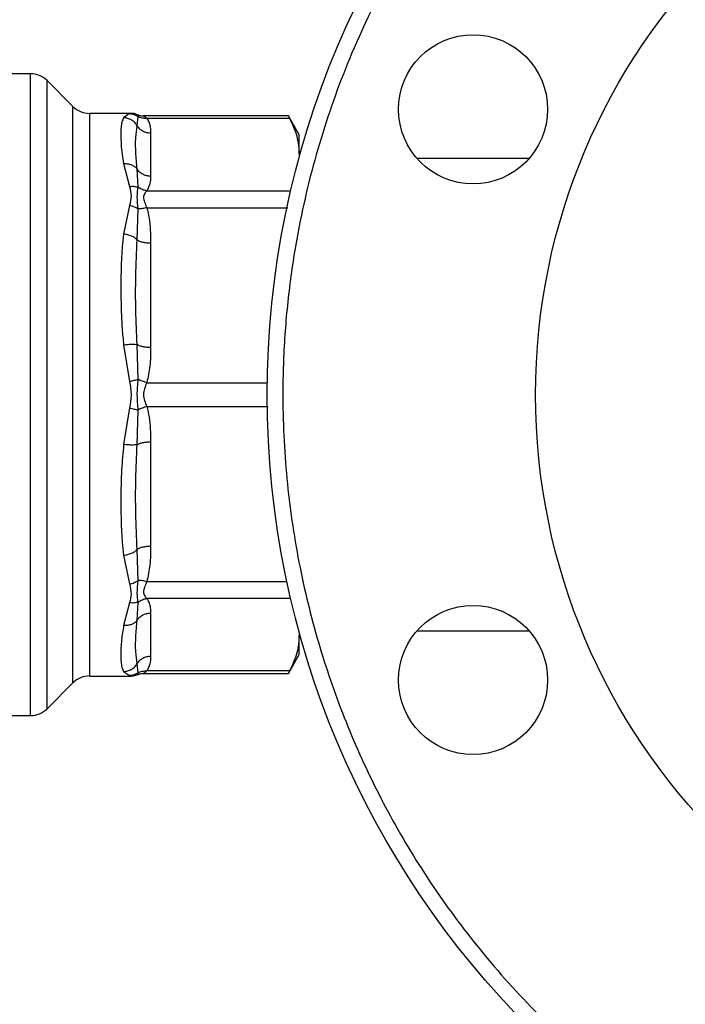
# Model space of a CAD drawing. Extents: x 0.4 to 10.6, y 0.4 to 8.1.
# Drawn here: x 4 to 4.2, y 2.9 to 3 of the extents above; entities that cross this region are included whole.
import ezdxf

# ---------------------------------------------------------------- set-up
doc = ezdxf.new("R2010")
doc.units = 0
doc.linetypes.add('SLD-SOLID', pattern=[0])
doc.layers.get('0').update_dxf_attribs({"linetype": 'CONTINUOUS'})
doc.styles.add('SLDTEXTSTYLE0', font='TXT', dxfattribs={"width": 0.75})
doc.dimstyles.new('SLDDIMSTYLE0', dxfattribs={"dimtxt": 0.125, "dimasz": 0.13, "dimexe": 0, "dimexo": 0.0625, "dimgap": 0.03125, "dimtad": 0, "dimtih": 1, "dimtoh": 1, "dimdec": 1, "dimlfac": 30, "dimrnd": 1e-09, "dimzin": 12, "dimtxsty": 'SLDTEXTSTYLE0', "dimsah": 1, "dimcen": 0.09, "dimazin": 3, "dimtfac": 1, "dimtofl": 0, "dimtmove": 0, "dimatfit": 3, "dimtolj": 1, "dimtzin": 12})
doc.dimstyles.new('SLDDIMSTYLE5', dxfattribs={"dimtxt": 0.125, "dimasz": 0.13, "dimexe": 0, "dimexo": 0.0625, "dimgap": 0.03125, "dimtad": 0, "dimtih": 1, "dimtoh": 1, "dimdec": 1, "dimlfac": 30, "dimrnd": 1e-09, "dimzin": 4, "dimtxsty": 'SLDTEXTSTYLE0', "dimsah": 1, "dimcen": 0.09, "dimazin": 3, "dimtfac": 1, "dimtofl": 0, "dimtmove": 0, "dimatfit": 3, "dimtolj": 1, "dimtzin": 12})

# ---------------------------------------------------------------- blocks, each defined once
blk = doc.blocks.new('_D_14')
at = {"color": 7, "linetype": 'SLD-SOLID'}
for p, q in [((3.05708, 2.92246), (3.05708, 1.83769)), ((4.23, 2.92246), (4.23, 1.83769)), ((3.05708, 1.96269), (3.48191, 1.96269)), ((4.23, 1.96269), (3.80517, 1.96269))]:
    blk.add_line(p, q, dxfattribs=at)
for points in [[(3.05708, 1.96269), (3.18708, 1.94269), (3.18708, 1.98269)], [(4.23, 1.96269), (4.1, 1.98269), (4.1, 1.94269)]]:
    blk.add_solid(points, dxfattribs=at)
at = {"color": 7, "linetype": 'SLD-SOLID', "insert": (3.48191, 2.0246), "char_height": 0.125, "attachment_point": 1, "style": 'SLDTEXTSTYLE0'}
blk.add_mtext('35.2', dxfattribs=at)
blk = doc.blocks.new('_D_15')
at = {"color": 7, "linetype": 'SLD-SOLID'}
for p, q in [((2.90708, 2.92246), (2.90708, 1.5354)), ((4.38, 2.92246), (4.38, 1.5354)), ((2.90708, 1.6604), (3.48191, 1.6604)), ((4.38, 1.6604), (3.80517, 1.6604))]:
    blk.add_line(p, q, dxfattribs=at)
for points in [[(2.90708, 1.6604), (3.03708, 1.6404), (3.03708, 1.6804)], [(4.38, 1.6604), (4.25, 1.6804), (4.25, 1.6404)]]:
    blk.add_solid(points, dxfattribs=at)
at = {"color": 7, "linetype": 'SLD-SOLID', "insert": (3.48191, 1.72231), "char_height": 0.125, "attachment_point": 1, "style": 'SLDTEXTSTYLE0'}
blk.add_mtext('44.2', dxfattribs=at)
blk = doc.blocks.new('_D_16')
at = {"color": 7, "linetype": 'SLD-SOLID'}
for p, q in [((3.05708, 2.92246), (3.05708, 2.29729)), ((3.68933, 2.61676), (3.68933, 2.29729)), ((3.05708, 2.42229), (3.68933, 2.42229)), ((3.68933, 2.42229), (3.81781, 2.42229))]:
    blk.add_line(p, q, dxfattribs=at)
for points in [[(3.05708, 2.42229), (3.18708, 2.40229), (3.18708, 2.44229)], [(3.68933, 2.42229), (3.55933, 2.44229), (3.55933, 2.40229)]]:
    blk.add_solid(points, dxfattribs=at)
at = {"color": 7, "linetype": 'SLD-SOLID', "insert": (3.81781, 2.48421), "char_height": 0.125, "attachment_point": 1, "style": 'SLDTEXTSTYLE0'}
blk.add_mtext('19.0', dxfattribs=at)

msp = doc.modelspace()

# ---------------------------------------------------------------- linework, layer by layer
at = {"color": 7, "linetype": 'SLD-SOLID'}
for p, q in [((4.04031, 3.02627), (4.03669, 3.02627)), ((4.04031, 2.91866), (4.04031, 3.02627)), ((4.04744, 3.02078), (4.0431, 3.02512)), ((4.05719, 3.01962), (4.05022, 3.01962)), ((4.05691, 3.01957), (4.05593, 3.01888)), ((4.05718, 3.01962), (4.05691, 3.01957)), ((4.05819, 3.01753), (4.05837, 3.01908)), ((4.05824, 3.01937), (4.05822, 3.01941)), ((4.05822, 3.01941), (4.05825, 3.01936)), ((4.08358, 3.01919), (4.05926, 3.01919)), ((4.08538, 3.01603), (4.08356, 3.01919)), ((4.05983, 3.01879), (4.08376, 3.01879)), ((4.06045, 3.01635), (4.06045, 3.00908)), ((4.08538, 3.01272), (4.08538, 3.01603)), ((4.05593, 3.01119), (4.05691, 3.00735)), ((4.12389, 3.01203), (4.10514, 3.01203)), ((4.05837, 3.00724), (4.05819, 3.01027)), ((4.05983, 3.00664), (4.08376, 3.00664)), ((4.05691, 3.0042), (4.05593, 2.99938)), ((4.05819, 2.9984), (4.05837, 3.00362)), ((4.06045, 2.99791), (4.06045, 2.98037)), ((4.05593, 2.98081), (4.05691, 2.97469)), ((4.05837, 2.97502), (4.05819, 2.98086)), ((4.05691, 2.97023), (4.05593, 2.96412)), ((4.05819, 2.96407), (4.05837, 2.9699)), ((4.06045, 2.96456), (4.06045, 2.94702)), ((4.05837, 2.94131), (4.05819, 2.94653)), ((4.05593, 2.94555), (4.05691, 2.94073)), ((4.08376, 2.93829), (4.05983, 2.93829)), ((4.05691, 2.93758), (4.05593, 2.93374)), ((4.05819, 2.93466), (4.05837, 2.93769)), ((4.06045, 2.93584), (4.06045, 2.92858)), ((4.08538, 2.92889), (4.08538, 2.93221)), ((4.10514, 2.9329), (4.12389, 2.9329)), ((4.08356, 2.92574), (4.08538, 2.92889)), ((4.05837, 2.92585), (4.05819, 2.92739)), ((4.05022, 2.9253), (4.05719, 2.9253)), ((4.05593, 2.92605), (4.05691, 2.92536)), ((4.05712, 2.92532), (4.05718, 2.9253)), ((4.05718, 2.9253), (4.05712, 2.92532)), ((4.05822, 2.92552), (4.05825, 2.92557)), ((4.05926, 2.92574), (4.08358, 2.92574)), ((4.08376, 2.92614), (4.05983, 2.92614)), ((4.0431, 2.91981), (4.04744, 2.92415)), ((3.9984, 2.91866), (4.04031, 2.91866)), ((4.04031, 2.91866), (4.04031, 2.91866))]:
    msp.add_line(p, q, dxfattribs=at)
at = {"color": 8, "linetype": 'SLD-SOLID'}
for p, q in [((4.0431, 2.91981), (4.0431, 3.02512)), ((4.04744, 2.92415), (4.04744, 3.02078)), ((4.05022, 3.01962), (4.05022, 2.9253)), ((4.05837, 3.01908), (4.05824, 3.01937)), ((4.05983, 3.0038), (4.08349, 3.0038)), ((4.05983, 2.97447), (4.08002, 2.97447)), ((4.05983, 2.97046), (4.08018, 2.97046)), ((4.05983, 2.94113), (4.08331, 2.94113)), ((4.05691, 2.92536), (4.05712, 2.92532)), ((4.05825, 2.92557), (4.05837, 2.92585))]:
    msp.add_line(p, q, dxfattribs=at)
at = {"color": 7, "linetype": 'SLD-SOLID'}
for centre, radius in [((4.23, 2.97246), 0.15), ((4.23, 2.97246), 0.10499), ((4.11452, 3.0203), 0.0125), ((4.11452, 2.92463), 0.0125)]:
    msp.add_circle(centre, radius, dxfattribs=at)
for centre, start, end in [((4.04031, 3.02233), 45, 90), ((4.05022, 3.02356), 225, 270), ((4.05022, 2.92137), 90, 135), ((4.04031, 2.9226), 270, 315)]:
    msp.add_arc(centre, 0.00394, start, end, dxfattribs=at)
for points, knots in [([(4.17361, 3.10862), (4.16957, 3.10682), (4.16135, 3.10317), (4.14954, 3.09618), (4.13808, 3.08796), (4.12721, 3.0784), (4.11713, 3.06761), (4.10805, 3.05567), (4.10016, 3.04272), (4.0936, 3.02896), (4.08851, 3.0146), (4.08533, 3.00149), (4.08355, 2.98992), (4.08271, 2.98002), (4.08251, 2.9686), (4.08334, 2.9558), (4.08562, 2.94187), (4.08909, 2.92861), (4.09366, 2.91599), (4.09935, 2.90383), (4.10627, 2.892), (4.11451, 2.88054), (4.12406, 2.86967), (4.13486, 2.85959), (4.1468, 2.85051), (4.15974, 2.84262), (4.17351, 2.83606), (4.18787, 2.83097), (4.20098, 2.82779), (4.21255, 2.82601), (4.22245, 2.82517), (4.23387, 2.82497), (4.24667, 2.8258), (4.26059, 2.82809), (4.27388, 2.8315), (4.28227, 2.83472), (4.2864, 2.83631)], [0, 0, 0, 0, 0.028641, 0.058247, 0.088731, 0.11999, 0.151897, 0.184307, 0.217062, 0.249992, 0.282923, 0.315678, 0.337287, 0.358735, 0.38001, 0.411269, 0.441753, 0.471359, 0.5, 0.528641, 0.558247, 0.588731, 0.61999, 0.651897, 0.684307, 0.717062, 0.749992, 0.782923, 0.815678, 0.837287, 0.858735, 0.88001, 0.911269, 0.941753, 0.971359, 1, 1, 1, 1]), ([(4.05691, 3.01957), (4.05718, 3.01955), (4.0577, 3.0195), (4.05815, 3.01922), (4.05837, 3.01908)], [0, 0, 0, 0, 0.5, 1, 1, 1, 1]), ([(4.05824, 3.01936), (4.05815, 3.01941), (4.05782, 3.01959), (4.05745, 3.01961), (4.05717, 3.01962)], [0, 0, 0, 0, 0.276112, 1, 1, 1, 1]), ([(4.0579, 3.01951), (4.05784, 3.01953), (4.05761, 3.01961), (4.05736, 3.01962), (4.05718, 3.01962)], [0, 0, 0, 0, 0.276077, 1, 1, 1, 1]), ([(4.05822, 3.01941), (4.05839, 3.01934), (4.05873, 3.01922), (4.05909, 3.0192), (4.05927, 3.01919)], [0, 0, 0, 0, 0.5026368, 1, 1, 1, 1]), ([(4.05983, 3.01879), (4.05957, 3.01878), (4.05904, 3.01877), (4.05859, 3.01898), (4.05837, 3.01908)], [0, 0, 0, 0, 0.512744, 1, 1, 1, 1]), ([(4.05927, 3.01919), (4.05931, 3.01917), (4.05939, 3.01914), (4.05968, 3.01891), (4.05983, 3.01879)], [0, 0, 0, 0, 0.468183, 1, 1, 1, 1]), ([(4.08358, 3.01914), (4.08358, 3.01914), (4.08358, 3.01914), (4.08371, 3.0189), (4.08376, 3.01879)], [0, 0, 0, 0, 0.5399924, 1, 1, 1, 1]), ([(4.05593, 3.01888), (4.05583, 3.01866), (4.05561, 3.01822), (4.05549, 3.01725), (4.05545, 3.01601), (4.0555, 3.0145), (4.05563, 3.01286), (4.05584, 3.01171), (4.05593, 3.01119)], [0, 0, 0, 0, 0.165625, 0.331126, 0.503355, 0.693712, 0.859182, 1, 1, 1, 1]), ([(4.05819, 3.01753), (4.05807, 3.01772), (4.05782, 3.01809), (4.05726, 3.01852), (4.05662, 3.01881), (4.05616, 3.01886), (4.05593, 3.01888)], [0, 0, 0, 0, 0.240634, 0.493131, 0.749242, 1, 1, 1, 1]), ([(4.05819, 3.01027), (4.05811, 3.01123), (4.05793, 3.01317), (4.05793, 3.01561), (4.0581, 3.01689), (4.05819, 3.01753)], [0, 0, 0, 0, 0.329964, 0.663744, 1, 1, 1, 1]), ([(4.05983, 3.01879), (4.05997, 3.01855), (4.06026, 3.01804), (4.06042, 3.01722), (4.06044, 3.01665), (4.06045, 3.01635)], [0, 0, 0, 0, 0.301753, 0.635276, 1, 1, 1, 1]), ([(4.08376, 3.01879), (4.08423, 3.01779), (4.08516, 3.01578), (4.08531, 3.01374), (4.08538, 3.01272)], [0, 0, 0, 0, 0.497697, 1, 1, 1, 1]), ([(4.05593, 3.01119), (4.05616, 3.01119), (4.05662, 3.01119), (4.05726, 3.01101), (4.05782, 3.0107), (4.05807, 3.01041), (4.05819, 3.01027)], [0, 0, 0, 0, 0.2507568, 0.5068668, 0.7593636, 1, 1, 1, 1]), ([(4.06045, 3.00908), (4.06044, 3.00866), (4.06044, 3.00783), (4.06003, 3.00703), (4.05983, 3.00664)], [0, 0, 0, 0, 0.522336, 1, 1, 1, 1]), ([(4.05691, 3.00735), (4.05718, 3.00738), (4.0577, 3.00743), (4.05815, 3.0073), (4.05837, 3.00724)], [0, 0, 0, 0, 0.5084497, 1, 1, 1, 1]), ([(4.05691, 3.00735), (4.05705, 3.00682), (4.05731, 3.0058), (4.05704, 3.00472), (4.05691, 3.0042)], [0, 0, 0, 0, 0.522352, 1, 1, 1, 1]), ([(4.05837, 3.00362), (4.0583, 3.00431), (4.05815, 3.00575), (4.0583, 3.00673), (4.05837, 3.00724)], [0, 0, 0, 0, 0.483981, 1, 1, 1, 1]), ([(4.05983, 3.00664), (4.05957, 3.00669), (4.05905, 3.00678), (4.0586, 3.00709), (4.05837, 3.00724)], [0, 0, 0, 0, 0.5, 1, 1, 1, 1]), ([(4.05983, 3.00664), (4.05969, 3.00649), (4.05941, 3.0062), (4.0592, 3.00553), (4.05941, 3.00471), (4.05969, 3.00412), (4.05983, 3.0038)], [0, 0, 0, 0, 0.2650679, 0.5000253, 0.7349496, 1, 1, 1, 1]), ([(4.05691, 3.0042), (4.05718, 3.00414), (4.0577, 3.00401), (4.05815, 3.00375), (4.05837, 3.00362)], [0, 0, 0, 0, 0.500002, 1, 1, 1, 1]), ([(4.05983, 3.0038), (4.05957, 3.00374), (4.05904, 3.00363), (4.05859, 3.00362), (4.05837, 3.00362)], [0, 0, 0, 0, 0.512741, 1, 1, 1, 1]), ([(4.05983, 3.0038), (4.05997, 3.00322), (4.06026, 3.00199), (4.06042, 3.00001), (4.06044, 2.99863), (4.06045, 2.99791)], [0, 0, 0, 0, 0.301793, 0.635294, 1, 1, 1, 1]), ([(4.05593, 2.99938), (4.05585, 2.99867), (4.05566, 2.99713), (4.05554, 2.99482), (4.05547, 2.99244), (4.05546, 2.98979), (4.05551, 2.98679), (4.05564, 2.98367), (4.05584, 2.98171), (4.05593, 2.98081)], [0, 0, 0, 0, 0.127288, 0.275353, 0.393915, 0.520118, 0.703724, 0.863612, 1, 1, 1, 1]), ([(4.05819, 2.9984), (4.05807, 2.99852), (4.05782, 2.99876), (4.05726, 2.99905), (4.05662, 2.99928), (4.05616, 2.99935), (4.05593, 2.99938)], [0, 0, 0, 0, 0.240634, 0.493131, 0.749242, 1, 1, 1, 1]), ([(4.05819, 2.98086), (4.05811, 2.98278), (4.05794, 2.98667), (4.05793, 2.99255), (4.0581, 2.99639), (4.05819, 2.9984)], [0, 0, 0, 0, 0.317773, 0.64388, 1, 1, 1, 1]), ([(4.05593, 2.98081), (4.05616, 2.98084), (4.05662, 2.98089), (4.05726, 2.98092), (4.05782, 2.98091), (4.05807, 2.98088), (4.05819, 2.98086)], [0, 0, 0, 0, 0.250757, 0.506866, 0.759363, 1, 1, 1, 1]), ([(4.06045, 2.98037), (4.06044, 2.97933), (4.06044, 2.97735), (4.06003, 2.9754), (4.05983, 2.97447)], [0, 0, 0, 0, 0.52229, 1, 1, 1, 1]), ([(4.05691, 2.97469), (4.05718, 2.97476), (4.0577, 2.97488), (4.05815, 2.97498), (4.05837, 2.97502)], [0, 0, 0, 0, 0.50845, 1, 1, 1, 1]), ([(4.05691, 2.97469), (4.05705, 2.97392), (4.05731, 2.97243), (4.05704, 2.97094), (4.05691, 2.97023)], [0, 0, 0, 0, 0.522176, 1, 1, 1, 1]), ([(4.05837, 2.9699), (4.0583, 2.97073), (4.05815, 2.97243), (4.0583, 2.97414), (4.05837, 2.97502)], [0, 0, 0, 0, 0.48405, 1, 1, 1, 1]), ([(4.05983, 2.97447), (4.05957, 2.97455), (4.05905, 2.97469), (4.0586, 2.97491), (4.05837, 2.97502)], [0, 0, 0, 0, 0.5, 1, 1, 1, 1]), ([(4.05983, 2.97447), (4.05969, 2.97414), (4.05941, 2.97352), (4.0592, 2.97246), (4.05941, 2.97141), (4.05969, 2.97079), (4.05983, 2.97046)], [0, 0, 0, 0, 0.2651023, 0.5000896, 0.735006, 1, 1, 1, 1]), ([(4.05691, 2.97023), (4.05718, 2.97017), (4.0577, 2.97005), (4.05815, 2.96995), (4.05837, 2.9699)], [0, 0, 0, 0, 0.5, 1, 1, 1, 1]), ([(4.05983, 2.97046), (4.05957, 2.97038), (4.05904, 2.97023), (4.05859, 2.97001), (4.05837, 2.9699)], [0, 0, 0, 0, 0.512744, 1, 1, 1, 1]), ([(4.05983, 2.97046), (4.05997, 2.96987), (4.06026, 2.96864), (4.06042, 2.96666), (4.06044, 2.96528), (4.06045, 2.96456)], [0, 0, 0, 0, 0.301772, 0.635296, 1, 1, 1, 1]), ([(4.05593, 2.96412), (4.0558, 2.96271), (4.05551, 2.95955), (4.05546, 2.95567), (4.05547, 2.95251), (4.05554, 2.95013), (4.05566, 2.94781), (4.05585, 2.94626), (4.05593, 2.94555)], [0, 0, 0, 0, 0.2128303, 0.478924, 0.6044197, 0.722853, 0.8719713, 1, 1, 1, 1]), ([(4.05819, 2.96407), (4.05807, 2.96405), (4.05782, 2.96402), (4.05726, 2.96401), (4.05662, 2.96404), (4.05616, 2.96409), (4.05593, 2.96412)], [0, 0, 0, 0, 0.240621, 0.493113, 0.749228, 1, 1, 1, 1]), ([(4.05819, 2.94653), (4.0581, 2.94853), (4.05793, 2.95237), (4.05794, 2.95825), (4.05811, 2.96214), (4.05819, 2.96407)], [0, 0, 0, 0, 0.35543, 0.681635, 1, 1, 1, 1]), ([(4.05593, 2.94555), (4.05616, 2.94558), (4.05662, 2.94565), (4.05726, 2.94588), (4.05782, 2.94617), (4.05807, 2.94641), (4.05819, 2.94653)], [0, 0, 0, 0, 0.250772, 0.506887, 0.759379, 1, 1, 1, 1]), ([(4.06045, 2.94702), (4.06044, 2.94599), (4.06044, 2.944), (4.06003, 2.94206), (4.05983, 2.94113)], [0, 0, 0, 0, 0.522252, 1, 1, 1, 1]), ([(4.05691, 2.94073), (4.05718, 2.94079), (4.0577, 2.94092), (4.05815, 2.94118), (4.05837, 2.94131)], [0, 0, 0, 0, 0.508448, 1, 1, 1, 1]), ([(4.05691, 2.94073), (4.05705, 2.94016), (4.05731, 2.93907), (4.05704, 2.93806), (4.05691, 2.93758)], [0, 0, 0, 0, 0.522083, 1, 1, 1, 1]), ([(4.05837, 2.93769), (4.0583, 2.93816), (4.05815, 2.93913), (4.0583, 2.94057), (4.05837, 2.94131)], [0, 0, 0, 0, 0.48387, 1, 1, 1, 1]), ([(4.05983, 2.94113), (4.05957, 2.94118), (4.05905, 2.9413), (4.0586, 2.94131), (4.05837, 2.94131)], [0, 0, 0, 0, 0.500001, 1, 1, 1, 1]), ([(4.05983, 2.94113), (4.05969, 2.94081), (4.05941, 2.94021), (4.0592, 2.9394), (4.05941, 2.93872), (4.05969, 2.93844), (4.05983, 2.93829)], [0, 0, 0, 0, 0.2651514, 0.5001607, 0.7350459, 1, 1, 1, 1]), ([(4.05837, 2.93769), (4.0586, 2.93784), (4.05905, 2.93814), (4.05957, 2.93824), (4.05983, 2.93829)], [0, 0, 0, 0, 0.5, 1, 1, 1, 1]), ([(4.05983, 2.93829), (4.05997, 2.93804), (4.06026, 2.93753), (4.06042, 2.93671), (4.06044, 2.93614), (4.06045, 2.93584)], [0, 0, 0, 0, 0.301757, 0.6352749, 1, 1, 1, 1]), ([(4.05837, 2.93769), (4.05815, 2.93763), (4.0577, 2.9375), (4.05718, 2.93755), (4.05691, 2.93758)], [0, 0, 0, 0, 0.4915494, 1, 1, 1, 1]), ([(4.05593, 2.93374), (4.0558, 2.93293), (4.0555, 2.93109), (4.05545, 2.92912), (4.05549, 2.92767), (4.05561, 2.92671), (4.05583, 2.92627), (4.05593, 2.92605)], [0, 0, 0, 0, 0.220903, 0.497698, 0.670895, 0.833324, 1, 1, 1, 1]), ([(4.05819, 2.93466), (4.05807, 2.93452), (4.05782, 2.93423), (4.05726, 2.93392), (4.05662, 2.93374), (4.05616, 2.93374), (4.05593, 2.93374)], [0, 0, 0, 0, 0.240634, 0.493131, 0.749242, 1, 1, 1, 1]), ([(4.05819, 2.92739), (4.0581, 2.92803), (4.05793, 2.92932), (4.05793, 2.93175), (4.05811, 2.93369), (4.05819, 2.93466)], [0, 0, 0, 0, 0.335726, 0.66997, 1, 1, 1, 1]), ([(4.08538, 2.93221), (4.08531, 2.9312), (4.08516, 2.92916), (4.08423, 2.92715), (4.08376, 2.92614)], [0, 0, 0, 0, 0.4974982, 1, 1, 1, 1]), ([(4.06045, 2.92858), (4.06044, 2.92815), (4.06044, 2.92733), (4.06003, 2.92652), (4.05983, 2.92614)], [0, 0, 0, 0, 0.522278, 1, 1, 1, 1]), ([(4.05593, 2.92605), (4.05616, 2.92607), (4.05662, 2.92612), (4.05726, 2.92641), (4.05782, 2.92683), (4.05807, 2.92721), (4.05819, 2.92739)], [0, 0, 0, 0, 0.250758, 0.506869, 0.759366, 1, 1, 1, 1]), ([(4.05837, 2.92585), (4.05815, 2.92571), (4.0577, 2.92543), (4.05718, 2.92538), (4.05691, 2.92536)], [0, 0, 0, 0, 0.4999994, 1, 1, 1, 1]), ([(4.05715, 2.92531), (4.05743, 2.92532), (4.05782, 2.92534), (4.05815, 2.92552), (4.05825, 2.92557)], [0, 0, 0, 0, 0.71271, 1, 1, 1, 1]), ([(4.0579, 2.92542), (4.05784, 2.9254), (4.05761, 2.92532), (4.05736, 2.92531), (4.05718, 2.9253)], [0, 0, 0, 0, 0.275798, 1, 1, 1, 1]), ([(4.05822, 2.92552), (4.05839, 2.92558), (4.05873, 2.92571), (4.05909, 2.92573), (4.05927, 2.92574)], [0, 0, 0, 0, 0.502637, 1, 1, 1, 1]), ([(4.05837, 2.92585), (4.05859, 2.92595), (4.05904, 2.92616), (4.05957, 2.92614), (4.05983, 2.92614)], [0, 0, 0, 0, 0.487257, 1, 1, 1, 1]), ([(4.05983, 2.92614), (4.05968, 2.92602), (4.05939, 2.92579), (4.05931, 2.92575), (4.05927, 2.92574)], [0, 0, 0, 0, 0.535601, 1, 1, 1, 1]), ([(4.08376, 2.92614), (4.08367, 2.92595), (4.08354, 2.92571), (4.08358, 2.92577), (4.08358, 2.92579)], [0, 0, 0, 0, 0.769337, 1, 1, 1, 1])]:
    msp.add_open_spline(points, degree=3, knots=knots, dxfattribs=at)
for points in [[(4.05819, 3.01753), (4.05832, 3.01736), (4.05858, 3.01702), (4.05914, 3.01665), (4.05977, 3.0164), (4.06022, 3.01636), (4.06045, 3.01635)], [(4.06045, 3.00908), (4.06022, 3.0091), (4.05977, 3.00913), (4.05914, 3.00938), (4.05858, 3.00975), (4.05832, 3.0101), (4.05819, 3.01027)], [(4.05819, 2.9984), (4.05832, 2.99833), (4.05858, 2.99818), (4.05914, 2.99803), (4.05977, 2.99793), (4.06022, 2.99791), (4.06045, 2.99791)], [(4.06045, 2.98037), (4.06022, 2.98037), (4.05977, 2.98039), (4.05914, 2.98049), (4.05858, 2.98065), (4.05832, 2.98079), (4.05819, 2.98086)], [(4.05819, 2.96407), (4.05832, 2.96414), (4.05858, 2.96428), (4.05914, 2.96444), (4.05977, 2.96454), (4.06022, 2.96455), (4.06045, 2.96456)], [(4.06045, 2.94702), (4.06022, 2.94701), (4.05977, 2.947), (4.05914, 2.9469), (4.05858, 2.94674), (4.05832, 2.9466), (4.05819, 2.94653)], [(4.05819, 2.93466), (4.05832, 2.93483), (4.05858, 2.93517), (4.05914, 2.93555), (4.05977, 2.9358), (4.06022, 2.93583), (4.06045, 2.93584)], [(4.06045, 2.92858), (4.06022, 2.92856), (4.05977, 2.92853), (4.05914, 2.92828), (4.05858, 2.92791), (4.05832, 2.92756), (4.05819, 2.92739)]]:
    msp.add_open_spline(points, degree=3, dxfattribs=at)

# ---------------------------------------------------------------- dimensions: what is measured, and where the dimension line sits
for base, p1, p2, dimstyle, picture, middle in [((4.38, 1.6604), (2.90708, 2.97246), (4.38, 2.97246), 'SLDDIMSTYLE0', '_D_15', (3.64354, 1.6604)), ((4.23, 1.96269), (3.05708, 2.97246), (4.23, 2.97246), 'SLDDIMSTYLE0', '_D_14', (3.64354, 1.96269)), ((3.05708, 2.42229), (3.68933, 2.66676), (3.05708, 2.97246), 'SLDDIMSTYLE5', '_D_16', (3.97944, 2.42229))]:
    dim = msp.add_linear_dim(base=base, p1=p1, p2=p2, dimstyle=dimstyle, dxfattribs=at)
    dim.commit()
    dim.dimension.update_dxf_attribs({"geometry": picture, "text_midpoint": middle, "dimtype": 160})

doc.saveas('drawing.dxf')
